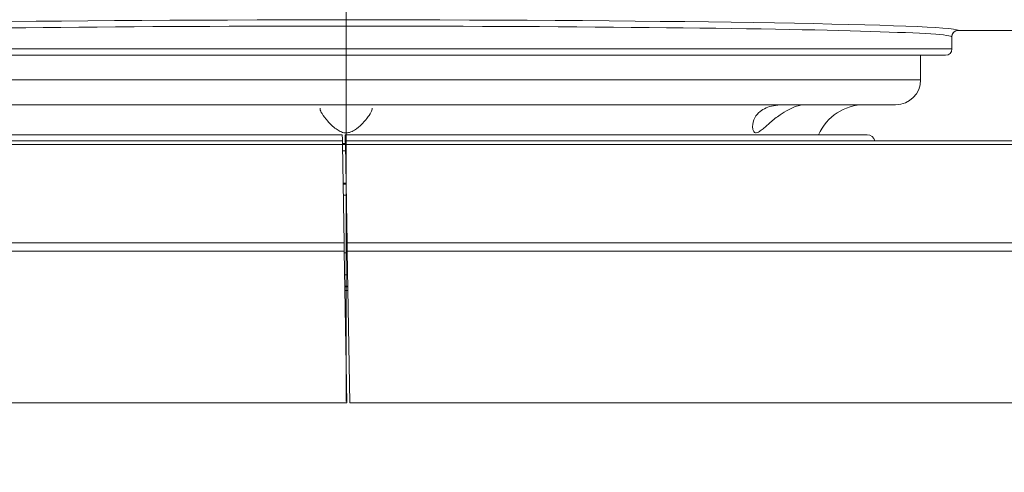
# Model space of a CAD drawing. Units: millimetres. Extents: x 12 to 410, y 5 to 292.
# Drawn here: x 68 to 84, y 154 to 162 of the extents above; entities that cross this region are included whole.
import ezdxf

# ---------------------------------------------------------------- set-up
doc = ezdxf.new("R2010")
doc.units = ezdxf.units.MM
doc.linetypes.add('CENTERX2', pattern=[20.32, 12.7, -2.54, 2.54, -2.54])
doc.styles.add('SLDTEXTSTYLE0', font='TXT', dxfattribs={"width": 0.605})
doc.dimstyles.new('SLDDIMSTYLE0', dxfattribs={"dimtxt": 3.081982, "dimasz": 3, "dimexe": 0, "dimexo": 0.0625, "dimgap": 0.770496, "dimtad": 1, "dimdec": 0, "dimlfac": 5, "dimrnd": 1e-09, "dimzin": 12, "dimdsep": 46, "dimtxsty": 'SLDTEXTSTYLE0', "dimsah": 1, "dimcen": 0.09, "dimadec": 0, "dimazin": 3, "dimtfac": 1, "dimtofl": 0, "dimtmove": 0, "dimatfit": 3, "dimfxl": 0, "dimfrac": 2, "dimtolj": 1, "dimtzin": 12, "dimarcsym": 0})

# ---------------------------------------------------------------- blocks, each defined once
blk = doc.blocks.new('_D')
at = {"color": 7, "linetype": 'Continuous', "lineweight": 0}
for p, q in [((72.519, 217.763), (24.041, 217.763)), ((25.041, 140.263), (25.041, 217.763)), ((41.586, 140.263), (24.041, 140.263))]:
    blk.add_line(p, q, dxfattribs=at)
for points in [[(25.041, 217.763), (24.291, 214.763), (25.791, 214.763)], [(25.041, 140.263), (25.791, 143.263), (24.291, 143.263)]]:
    blk.add_solid(points, dxfattribs=at)
at = {"color": 7, "linetype": 'Continuous', "lineweight": 0, "char_height": 3.175, "attachment_point": 1, "rotation": 90, "style": 'SLDTEXTSTYLE0'}
for s, insert in [('(tilt axis)', (20.949, 175.265)), ('388', (20.949, 167.018))]:
    blk.add_mtext(s, dxfattribs=dict(at, insert=insert))
blk = doc.blocks.new('_D_1')
at = {"color": 7, "linetype": 'Continuous', "lineweight": 0}
for p, q in [((74.519, 249.564), (125.072, 249.564)), ((124.072, 249.564), (124.072, 140.263)), ((48.253, 140.263), (125.072, 140.263))]:
    blk.add_line(p, q, dxfattribs=at)
for points in [[(124.072, 249.564), (123.322, 246.564), (124.822, 246.564)], [(124.072, 140.263), (124.822, 143.263), (123.322, 143.263)]]:
    blk.add_solid(points, dxfattribs=at)
at = {"color": 7, "linetype": 'Continuous', "lineweight": 0, "insert": (119.979, 191.386), "char_height": 3.175, "attachment_point": 1, "rotation": 90, "style": 'SLDTEXTSTYLE0'}
blk.add_mtext('547', dxfattribs=at)

msp = doc.modelspace()

# ---------------------------------------------------------------- linework, layer by layer
at = {"color": 7, "linetype": 'CENTERX2', "lineweight": 0}
msp.add_line((73.5195, 249.5644), (73.5195, 140.2628), dxfattribs=at)
at = {"color": 7, "linetype": 'Continuous', "lineweight": 15}
for p, q in [((83.3195, 161.5324), (108.2401, 161.5324)), ((83.2195, 161.2369), (83.2195, 161.4323)), ((63.8195, 161.2369), (83.2195, 161.2369)), ((83.1108, 161.1373), (63.9282, 161.1373)), ((82.7195, 160.7428), (82.7195, 161.1373)), ((73.5195, 160.3428), (64.7195, 160.3428)), ((82.3195, 160.3428), (73.5195, 160.3428)), ((40.5195, 159.7628), (73.4595, 159.7628)), ((65.1779, 159.8628), (73.4577, 159.8628)), ((73.4595, 159.7628), (73.4605, 159.7042)), ((73.5044, 159.8628), (81.8611, 159.8628)), ((106.5195, 159.7628), (73.5062, 159.7628)), ((73.5072, 159.7042), (73.5062, 159.7628)), ((73.4605, 159.7042), (40.5195, 159.7042)), ((73.4602, 159.7202), (73.5069, 159.7202)), ((73.4605, 159.7042), (73.488, 158.1286)), ((73.5072, 159.7042), (106.5195, 159.7042)), ((73.5347, 158.1286), (73.5072, 159.7042)), ((73.4713, 159.0828), (73.518, 159.0828)), ((40.5195, 158.1286), (73.488, 158.1286)), ((73.4903, 157.9976), (40.5195, 157.9976)), ((73.488, 158.1286), (73.4903, 157.9976)), ((73.4903, 157.9976), (73.5328, 155.5628)), ((106.5195, 158.1286), (73.5347, 158.1286)), ((73.537, 157.9976), (73.5347, 158.1286)), ((73.537, 157.9976), (106.5195, 157.9976)), ((73.5795, 155.5628), (73.537, 157.9976)), ((73.5001, 157.4325), (73.5468, 157.4325)), ((73.5003, 157.4228), (73.547, 157.4228)), ((73.5014, 157.3628), (73.5481, 157.3628)), ((73.5328, 155.5628), (44.7888, 155.5628)), ((73.5795, 155.5628), (102.2501, 155.5628))]:
    msp.add_line(p, q, dxfattribs=at)
at = {"color": 8, "linetype": 'Continuous', "lineweight": 15}
for p, q in [((64.3195, 160.7428), (73.5195, 160.7428)), ((73.5195, 160.7428), (82.7195, 160.7428)), ((73.4605, 159.7045), (73.5072, 159.7045)), ((73.5089, 159.6045), (73.4622, 159.6045)), ((73.4716, 159.0693), (73.5183, 159.0693)), ((73.5213, 158.8939), (73.4746, 158.8939)), ((73.4908, 157.9692), (73.5375, 157.9692)), ((73.5436, 157.6157), (73.4969, 157.6157))]:
    msp.add_line(p, q, dxfattribs=at)
at = {"color": 7, "linetype": 'Continuous', "lineweight": 15}
for centre, radius, start, end in [((83.1195, 161.2369), 0.1, 270, 0), ((82.3195, 160.7428), 0.4, 270, 0), ((81.8195, 159.5428), 0.8, 90, 156.42182), ((81.8611, 159.7328), 0.13, 13.34236, 90)]:
    msp.add_arc(centre, radius, start, end, dxfattribs=at)
for centre, major_axis, ratio, start_param, end_param in [((73.5195, 161.5323), (9.8, 0), 0.0174551, 0.0246704, 3.1089134), ((73.5195, 161.4323), (9.7, 0), 0.017635, 0, 3.1415927)]:
    msp.add_ellipse(centre, major_axis=major_axis, ratio=ratio, start_param=start_param, end_param=end_param, dxfattribs=at)
at = {"color": 8, "linetype": 'Continuous', "lineweight": 15}
msp.add_ellipse((73.5195, 161.5323), major_axis=(9.8, 0), ratio=0.0174551, start_param=0.0001781, end_param=0.0246704, dxfattribs=at)
at = {"color": 7, "linetype": 'Continuous', "lineweight": 15}
for points, knots in [([(83.3195, 161.5324), (83.3082, 161.5313), (83.2857, 161.529), (83.2558, 161.5118), (83.2332, 161.4864), (83.2212, 161.4583), (83.22, 161.4397), (83.2195, 161.4323)], [0, 0, 0, 0, 0.2146528, 0.429305, 0.6439718, 0.8586699, 1, 1, 1, 1]), ([(83.2195, 161.4323), (83.2206, 161.4436), (83.2228, 161.4661), (83.24, 161.4961), (83.2654, 161.5187), (83.2935, 161.5307), (83.3121, 161.5319), (83.3195, 161.5324)], [0, 0, 0, 0, 0.2147353, 0.4294711, 0.6441917, 0.8588806, 1, 1, 1, 1]), ([(73.1037, 160.286), (73.1027, 160.2802), (73.0991, 160.2595), (73.136, 160.1911), (73.2174, 160.0815), (73.3232, 159.9746), (73.4235, 159.9108), (73.4998, 159.887), (73.5816, 159.8964), (73.6767, 159.9445), (73.7882, 160.0442), (73.8835, 160.1611), (73.9368, 160.2481), (73.9352, 160.2764), (73.9346, 160.2855)], [0, 0, 0, 0, 0.0337822, 0.1217804, 0.2519439, 0.3847843, 0.4370823, 0.4899545, 0.5365375, 0.5921618, 0.6980123, 0.843803, 0.9495502, 1, 1, 1, 1]), ([(80.5531, 160.3428), (80.5351, 160.3426), (80.4722, 160.342), (80.3621, 160.3311), (80.2401, 160.2952), (80.1331, 160.2313), (80.0495, 160.1284), (80.0218, 160.0159), (80.0328, 159.934), (80.0549, 159.8973), (80.0863, 159.8882), (80.1283, 159.9031), (80.2006, 159.9585), (80.3112, 160.0613), (80.4547, 160.1756), (80.6043, 160.2671), (80.7301, 160.3206), (80.8153, 160.3409), (80.8415, 160.3422), (80.8525, 160.3428)], [0, 0, 0, 0, 0.0249265, 0.0872231, 0.1460237, 0.2050222, 0.2866901, 0.3896063, 0.4372658, 0.4755656, 0.5033296, 0.531111, 0.5738884, 0.656913, 0.7480988, 0.8206029, 0.8936244, 0.9555367, 1, 1, 1, 1]), ([(73.4577, 159.8628), (73.4578, 159.8613), (73.4578, 159.8585), (73.4582, 159.836), (73.4588, 159.8036), (73.4592, 159.7762), (73.4595, 159.7628)], [0, 0, 0, 0, 0.25211302, 0.50422477, 0.75636803, 1, 1, 1, 1]), ([(73.5062, 159.7628), (73.5059, 159.7767), (73.5054, 159.8045), (73.5049, 159.837), (73.5045, 159.8587), (73.5044, 159.8614), (73.5044, 159.8628)], [0, 0, 0, 0, 0.25217666, 0.50435414, 0.75650956, 1, 1, 1, 1])]:
    msp.add_open_spline(points, degree=3, knots=knots, dxfattribs=at)

# ---------------------------------------------------------------- dimensions: what is measured, and where the dimension line sits
at = {"color": 7, "linetype": 'Continuous', "lineweight": 0}
dim = msp.add_linear_dim(base=(124.0719, 140.2628), p1=(73.5195, 249.5644), p2=(47.2528, 140.2628), angle=90, dimstyle='SLDDIMSTYLE0', dxfattribs=at)
dim.commit()
dim.dimension.update_dxf_attribs({"geometry": '_D_1', "text_midpoint": (124.0719, 194.9136), "dimtype": 160})
dim = msp.add_linear_dim(base=(25.0413081643, 217.7627674379), p1=(42.5861694342, 140.2627674379), p2=(73.51947079, 217.7627674379), angle=90, text='<> (tilt axis)', dimstyle='SLDDIMSTYLE0', dxfattribs=at)
dim.commit()
dim.dimension.update_dxf_attribs({"geometry": '_D', "text_midpoint": (25.0413081643, 179.0127674379), "dimtype": 160})

doc.saveas('drawing.dxf')
